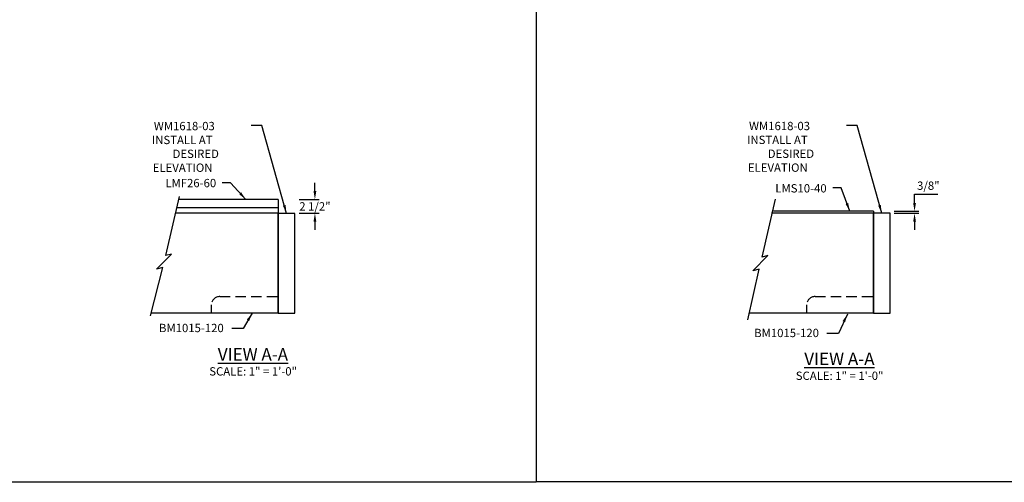
# Model space of a CAD drawing. Units: inches. Extents: x 37 to 1603, y 623 to 1103.
# Drawn here: x 659 to 836, y 910 to 994 of the extents above; entities that cross this region are included whole.
import ezdxf

# ---------------------------------------------------------------- set-up
doc = ezdxf.new("R2010")
doc.units = ezdxf.units.IN
doc.header["$LTSCALE"] = 15
doc.header["$MEASUREMENT"] = 0
doc.linetypes.add('HIDDEN2', pattern=[0.1875, 0.125, -0.0625])
doc.layers.get('Defpoints').update_dxf_attribs({"color": 1})
doc.layers.add('10', color=31, linetype='Continuous')
doc.layers.add('Dimension', color=7, linetype='Continuous')
doc.layers.add('VPORTS', color=231, linetype='Continuous', plot=False)
doc.styles.add('drawing', font='arial.ttf')
doc.dimstyles.new('DETAIL$0', dxfattribs={"dimscale": 0, "dimtxt": 0.125, "dimasz": 0.125, "dimexe": 0.0625, "dimexo": 0.0625, "dimgap": 0.0625, "dimtad": 1, "dimtih": 1, "dimtoh": 1, "dimdec": 4, "dimzin": 0, "dimdsep": 46, "dimlunit": 5, "dimtxsty": 'drawing', "dimcen": 0.09, "dimadec": 0, "dimazin": 0, "dimtfac": 1, "dimtdec": 4, "dimtofl": 0, "dimtmove": 0, "dimatfit": 3, "dimfxl": 1, "dimfrac": 2, "dimtolj": 1, "dimtzin": 0, "dimarcsym": 0})
doc.dimstyles.new('DETAIL$7', dxfattribs={"dimscale": 0, "dimtxt": 0.125, "dimasz": 0.125, "dimexe": 0.0625, "dimexo": 0.0625, "dimgap": 0.0625, "dimtad": 0, "dimtih": 1, "dimtoh": 1, "dimdec": 4, "dimzin": 0, "dimdsep": 46, "dimlunit": 5, "dimtxsty": 'drawing', "dimcen": 0.09, "dimadec": 0, "dimazin": 0, "dimtfac": 1, "dimtdec": 4, "dimtofl": 0, "dimtmove": 0, "dimatfit": 3, "dimfxl": 1, "dimfrac": 2, "dimtolj": 1, "dimtzin": 0, "dimarcsym": 0})

# ---------------------------------------------------------------- blocks, each defined once
blk = doc.blocks.new('*D14')
at = {"layer": 'Defpoints', "color": 0, "transparency": 16777216}
for p in [(815.46, 959.2), (815.46, 958.82), (819.87, 958.82)]:
    blk.add_point(p, dxfattribs=at)
at = {"layer": 'Dimension', "color": 0, "lineweight": -2, "transparency": 16777216}
for p, q in [((819.87, 960.7), (819.87, 962.27)), ((819.87, 962.27), (824.09, 962.27)), ((816.21, 959.2), (820.62, 959.2)), ((816.21, 958.82), (820.62, 958.82)), ((819.87, 957.32), (819.87, 955.82))]:
    blk.add_line(p, q, dxfattribs=at)
at = {"layer": 'Dimension', "color": 0, "transparency": 16777216}
for points in [[(819.62, 960.7), (820.12, 960.7), (819.87, 959.2)], [(819.62, 957.32), (820.12, 957.32), (819.87, 958.82)]]:
    blk.add_solid(points, dxfattribs=at)
at = {"layer": 'Dimension', "color": 0, "lineweight": -3, "transparency": 16777216, "insert": (822.35, 963.8), "char_height": 1.5, "attachment_point": 5, "style": 'drawing'}
blk.add_mtext('\\A1;3/8"', dxfattribs=at)
blk = doc.blocks.new('*D15')
at = {"layer": 'Defpoints', "color": 0, "transparency": 16777216}
for p in [(708.27, 961.32), (708.27, 958.82), (711.88, 958.82)]:
    blk.add_point(p, dxfattribs=at)
at = {"layer": 'Dimension', "color": 0, "lineweight": -2, "transparency": 16777216}
for p, q in [((711.88, 962.82), (711.88, 964.32)), ((709.02, 961.32), (712.63, 961.32)), ((709.02, 958.82), (712.63, 958.82)), ((711.88, 957.32), (711.88, 955.82))]:
    blk.add_line(p, q, dxfattribs=at)
at = {"layer": 'Dimension', "color": 0, "transparency": 16777216}
for points in [[(711.63, 962.82), (712.13, 962.82), (711.88, 961.32)], [(711.63, 957.32), (712.13, 957.32), (711.88, 958.82)]]:
    blk.add_solid(points, dxfattribs=at)
at = {"layer": 'Dimension', "color": 0, "lineweight": -3, "transparency": 16777216, "insert": (711.88, 960.07), "char_height": 1.5, "attachment_point": 5, "style": 'drawing'}
blk.add_mtext('\\A1;2 1/2"', dxfattribs=at)

msp = doc.modelspace()

# ---------------------------------------------------------------- linework, layer by layer
at = {"layer": '10'}
for p, q in [((685.04029, 951.20825), (687.50608, 961.86242)), ((705.26544, 958.82001), (686.68657, 958.82001)), ((705.26544, 940.82001), (705.26544, 958.82001)), ((812.4553, 958.82001), (794.10554, 958.82001)), ((812.4553, 959.19501), (794.44028, 959.19501)), ((812.4553, 959.19501), (812.4553, 958.82001)), ((812.4553, 940.82001), (812.4553, 958.82001)), ((683.33918, 948.75642), (686.06488, 951.48212)), ((686.06488, 951.48212), (685.04029, 951.20825)), ((682.29127, 940.34646), (684.472, 949.06018)), ((684.472, 949.06018), (683.33918, 948.75642)), ((705.26544, 940.82001), (682.41952, 940.82001)), ((812.4553, 940.82001), (790.09352, 940.82001))]:
    msp.add_line(p, q, dxfattribs=at)
at = {"layer": '10', "lineweight": -3}
for p, q in [((705.26544, 961.32001), (687.36009, 961.32001)), ((705.26544, 961.32001), (705.26544, 958.82001)), ((705.26544, 959.82001), (686.95593, 959.82001))]:
    msp.add_line(p, q, dxfattribs=at)
at = {"layer": '10', "color": 32}
msp.add_line((705.26544, 958.82001), (686.68657, 958.82001), dxfattribs=at)
at = {"layer": '10', "linetype": 'HIDDEN2'}
for p, q in [((694.76544, 943.82001), (705.26544, 943.82001)), ((693.26544, 940.82001), (693.26544, 942.32001))]:
    msp.add_line(p, q, dxfattribs=at)
at = {"layer": '10'}
msp.add_lwpolyline([(789.84613, 939.6542), (791.87411, 948.7874), (790.74128, 948.48364), (793.46699, 951.20934), (792.4424, 950.93546), (794.8567, 961.39803)], dxfattribs=at)
for points in [[(705.26544, 940.82001), (708.26544, 940.82001), (708.26544, 958.80774), (705.26544, 958.80774)], [(812.4553, 940.82001), (815.4553, 940.82001), (815.4553, 958.82001), (812.4553, 958.82001)]]:
    msp.add_lwpolyline(points, close=True, dxfattribs=at)
at = {"layer": '10', "linetype": 'HIDDEN2'}
msp.add_lwpolyline([(800.4553, 940.82001), (800.4553, 942.32001, -0.414213562), (801.9553, 943.82001), (812.4553, 943.82001)], format="xyb", dxfattribs=at)
msp.add_arc((694.76544, 942.32001), 1.5, 90, 180, dxfattribs=at)
at = {"layer": 'VPORTS'}
for points in [[(645.3449, 1088.61057), (751.73261, 1088.61057), (751.73261, 910.34978), (645.3449, 910.34978)], [(751.73261, 1088.67307), (858.12032, 1088.67307), (858.12032, 910.41228), (751.73261, 910.41228)]]:
    msp.add_lwpolyline(points, dxfattribs=at)

# ---------------------------------------------------------------- texts
at = {"layer": 'Dimension', "char_height": 1.5, "style": 'drawing'}
for s, insert, attachment_point in [('\\pi-11.293;WM1618-03\\P\\pi-11.524;INSTALL AT \\P\\pi-9.042;DESIRED \\P\\pi-11.424;ELEVATION', (699.8084, 966.29329), 7), ('\\pi-11.293;WM1618-03\\P\\pi-11.524;INSTALL AT \\P\\pi-9.042;DESIRED \\P\\pi-11.424;ELEVATION', (806.99827, 966.30556), 7), ('LMF26-60', (694.10178, 965.02309), 3), ('LMS10-40', (804.04008, 964.0758), 3), ('BM1015-120', (695.46201, 938.91002), 3), ('BM1015-120', (802.65188, 938.01605), 3)]:
    msp.add_mtext(s, dxfattribs=dict(at, insert=insert, attachment_point=attachment_point))
at = {"layer": 'Dimension', "color": 7, "ltscale": 0.5, "attachment_point": 5, "style": 'drawing'}
for s, insert, char_height, width in [('{\\LVIEW A-A}', (700.71581, 933.39916), 2.25, 34.3340025), ('{\\LVIEW A-A}', (806.3372, 932.60423), 2.25, 34.3340025), ('SCALE: 1" = 1\'-0"', (700.75099, 930.14911), 1.5, 46.25), ('SCALE: 1" = 1\'-0"', (806.37237, 929.35417), 1.5, 46.25)]:
    msp.add_mtext(s, dxfattribs=dict(at, insert=insert, char_height=char_height, width=width))

# ---------------------------------------------------------------- dimensions: what is measured, and where the dimension line sits
at = {"layer": 'Dimension', "lineweight": -3}
for base, p1, p2, picture, middle in [((819.8682, 958.82001), (815.4553, 959.19501), (815.4553, 958.82001), '*D14', (822.35354, 962.2709)), ((711.87831, 958.82001), (708.26544, 961.32001), (708.26544, 958.82001), '*D15', (711.87831, 960.07001))]:
    dim = msp.add_linear_dim(base=base, p1=p1, p2=p2, angle=90, dimstyle='DETAIL$0', override={"dimscale": 12.000048, "dimpost": '"'}, dxfattribs=at)
    dim.commit()
    dim.dimension.update_dxf_attribs({"geometry": picture, "text_midpoint": middle, "dimtype": 160})

# ---------------------------------------------------------------- leaders
for points in [[(706.76544, 958.80774), (702.34102, 974.62424), (700.39501, 974.62424)], [(813.9553, 958.82001), (809.53088, 974.6365), (807.58488, 974.6365)], [(699.43013, 961.32001), (696.7008, 964.33394), (695.20387, 964.33394)], [(808.21342, 959.18494), (806.6391, 963.38665), (805.14217, 963.38665)], [(700.57665, 940.82001), (698.96459, 938.0687), (696.89191, 938.0687)], [(807.76651, 940.65228), (806.15445, 937.17473), (804.08177, 937.17473)]]:
    msp.add_leader(points, dimstyle='DETAIL$7', override={"dimscale": 12}, dxfattribs=at)

doc.saveas('drawing.dxf')
